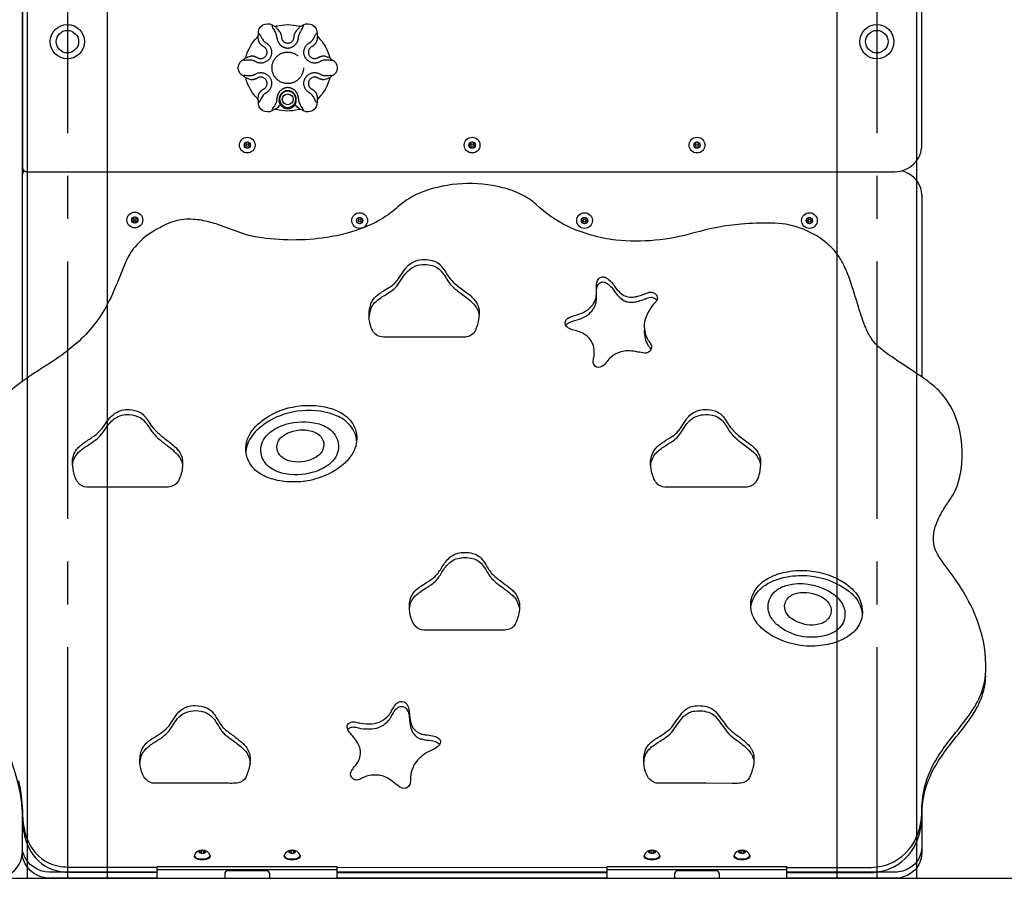
# Model space of a CAD drawing. Extents: x 48547 to 78247, y 0 to 21000.
# Drawn here: x 57829 to 58924, y 4068 to 5023 of the extents above; entities that cross this region are included whole.
import ezdxf

# ---------------------------------------------------------------- set-up
doc = ezdxf.new("R2010")
doc.units = 0
doc.header["$LTSCALE"] = 15
for name, pattern in [('CENTER2', [28.575, 19.05, -3.175, 3.175, -3.175]), ('HIDDEN2', [4.7625, 3.175, -1.5875]), ('PHANTOM2', [31.75, 15.875, -3.175, 3.175, -3.175, 3.175, -3.175])]:
    doc.linetypes.add(name, pattern=pattern)
doc.layers.get('DEFPOINTS').update_dxf_attribs({"linetype": 'CONTINUOUS'})
for name, color, linetype in [('P001', 131, 'CONTINUOUS'), ('P901', 135, 'CONTINUOUS'), ('P_7THICK', 7, 'CONTINUOUS')]:
    doc.layers.add(name, color=color, linetype=linetype)

msp = doc.modelspace()

# ---------------------------------------------------------------- linework, layer by layer
at = {"layer": 'DEFPOINTS', "linetype": 'CENTER2'}
for p, q in [((57882.31, 6468.16), (57882.31, 4068.16)), ((58782.31, 6468.16), (58782.31, 4068.16))]:
    msp.add_line(p, q, dxfattribs=at)
at = {"layer": 'DEFPOINTS'}
for points in [[(57926.86, 4068.16), (57926.86, 6468.16), (57837.76, 6468.16), (57837.76, 4068.16)], [(58826.86, 4068.16), (58826.86, 6468.16), (58737.76, 6468.16), (58737.76, 4068.16)]]:
    msp.add_lwpolyline(points, dxfattribs=at)
at = {"layer": 'P001'}
for p, q in [((57832.31, 4620.61), (57832.31, 4850.68)), ((58832.32, 4827.48), (58832.32, 4625.34)), ((58832.32, 4827.48), (58832.32, 4625.34)), ((58029.07, 4098.2), (58030.93, 4099.12)), ((58029.07, 4098.2), (58029.07, 4096.7)), ((58030.93, 4099.16), (58030.93, 4095.74)), ((58030.93, 4099.12), (58033.57, 4099.15)), ((58033.57, 4099.15), (58033.57, 4095.73)), ((58033.57, 4099.15), (58035.27, 4098.4)), ((58035.27, 4096.5), (58035.27, 4098.4)), ((58129.07, 4098.2), (58130.93, 4099.12)), ((58129.07, 4098.2), (58129.07, 4096.7)), ((58130.93, 4099.16), (58130.93, 4095.74)), ((58130.93, 4099.12), (58133.57, 4099.15)), ((58133.57, 4099.15), (58133.57, 4095.73)), ((58133.57, 4099.15), (58135.27, 4098.4)), ((58135.27, 4096.5), (58135.27, 4098.4)), ((58529.07, 4098.2), (58530.93, 4099.12)), ((58529.07, 4098.2), (58529.07, 4096.7)), ((58530.93, 4099.16), (58530.93, 4095.74)), ((58530.93, 4099.12), (58533.57, 4099.15)), ((58533.57, 4099.15), (58533.57, 4095.73)), ((58533.57, 4099.15), (58535.27, 4098.4)), ((58535.27, 4096.5), (58535.27, 4098.4)), ((58629.07, 4098.2), (58630.93, 4099.12)), ((58629.07, 4098.2), (58629.07, 4096.7)), ((58630.93, 4099.16), (58630.93, 4095.74)), ((58630.93, 4099.12), (58633.57, 4099.15)), ((58633.57, 4099.15), (58633.57, 4095.73)), ((58633.57, 4099.15), (58635.27, 4098.4)), ((58635.27, 4096.5), (58635.27, 4098.4)), ((58023.52, 4093.66), (58023.52, 4092.85)), ((58041.02, 4092.85), (58041.02, 4093.66)), ((58123.52, 4093.66), (58123.52, 4092.85)), ((58141.02, 4092.85), (58141.02, 4093.66)), ((58523.52, 4093.66), (58523.52, 4092.85)), ((58541.02, 4092.85), (58541.02, 4093.66)), ((58623.52, 4093.66), (58623.52, 4092.85)), ((58641.02, 4092.85), (58641.02, 4093.66)), ((58182.31, 4080.75), (57982.31, 4080.75)), ((57982.31, 4068.16), (57982.31, 4080.75)), ((58182.31, 4077.74), (57982.31, 4077.74)), ((58057.31, 4073.16), (58057.31, 4068.16)), ((58104.11, 4076.36), (58060.51, 4076.36)), ((58107.31, 4068.16), (58107.31, 4073.16)), ((58182.31, 4068.16), (58182.31, 4080.75)), ((58482.31, 4068.16), (58482.31, 4080.75)), ((58682.31, 4080.75), (58482.31, 4080.75)), ((58682.31, 4077.74), (58482.31, 4077.74)), ((58557.31, 4073.16), (58557.31, 4068.16)), ((58604.11, 4076.36), (58560.51, 4076.36)), ((58607.31, 4068.16), (58607.31, 4073.16)), ((58682.31, 4068.16), (58682.31, 4080.75))]:
    msp.add_line(p, q, dxfattribs=at)
for points in [[(57832.31, 5038.77), (57832.31, 4858.61, 0.4142136), (57837.31, 4853.61), (58802.32, 4853.61, 0.414214), (58832.32, 4883.61), (58832.32, 5135.26, 0.312661)], [(58682.31, 4080.18), (58773.16, 4080.13, 0.086416), (58795.97, 4084.23, 0.204724), (58826.35, 4114.12, 0.104529), (58832.32, 4143.45, -0.144704), (58849.83, 4202.61, -0.027408), (58862.7, 4220.93, 0.001925), (58883.8, 4248.05, 0.0254), (58892.45, 4261.37, 0.076655), (58901.96, 4286.14, 0.026888), (58903.02, 4293.65, 0.09577), (58897.68, 4343.72, 0.058051), (58881.9, 4380.59, 0.02416), (58869.16, 4400.96, 0.009005), (58860.58, 4412.92, 0.000946), (58851.66, 4425.05, -0.219481), (58846.41, 4455.84, -0.04852), (58850.39, 4466.95, -0.036507), (58858, 4480.69, -0.011828), (58865.42, 4491.67, 0.059612), (58870.6, 4501.6, 0.060058), (58875.93, 4522.07, 0.115997), (58871.36, 4577.15, 0.09571), (58854.38, 4606.85, 0.022813), (58849.41, 4611.98, 0.020351), (58842.95, 4617.51, 0.012753), (58834.77, 4623.62, 0.008191), (58822.19, 4632.22, -0.005924), (58798.84, 4647.81, -0.012673), (58789.64, 4654.51, -0.022794), (58782.52, 4660.52, -0.063263), (58775.99, 4668.56, -0.043651), (58769.91, 4680.29, -0.014331), (58766.81, 4688.17, -0.010682), (58763.1, 4699.18, 0.002196), (58753.39, 4730.41, 0.025466), (58746.41, 4748.04, 0.040241), (58739.37, 4760.4, 0.070666), (58725.53, 4774.99, 0.172974), (58664.54, 4796.47, 0.020078), (58631.6, 4795.31, 0.051641), (58578.97, 4785.47, -0.096253), (58492.12, 4777.62, -0.083163), (58438.23, 4793.03, -0.074103), (58403.5, 4817.13, 0.077241), (58387, 4828.27, 0.054423), (58366.01, 4835.85, 0.148675), (58277.54, 4831.39, 0.089319), (58250.21, 4814.86, -0.057395), (58231.37, 4800.92, -0.047588), (58207.12, 4789.68, -0.055389), (58165.74, 4779.81, -0.07773), (58089.1, 4781.61, -0.025117), (58082.57, 4783.16, -0.015835), (58074.18, 4785.91, 0.002577), (58049.54, 4794.88, 0.028272), (58033.74, 4799.12, 0.05752), (58014.9, 4800.71, 0.100123), (57992.57, 4795.15, 0.032132), (57974.58, 4785.21, 0.082769), (57955.53, 4767.69, 0.063838), (57946.64, 4751.98, -0.004105), (57934.45, 4722.3, -0.022852), (57925.32, 4703.53, -0.092662), (57890, 4660.8, -0.025637), (57871.33, 4646.39, -0.014461), (57855.71, 4636.15, 0.020881), (57830.09, 4618.99, 0.03786), (57808.41, 4600.3, 0.055129)], [(58217.84, 4691.11, -0.0590092), (58219.63, 4700.6, -0.077809), (58222.34, 4705.88, -0.069119), (58229.33, 4712.46, -0.019645), (58234.73, 4716.11, 0.00176), (58242.22, 4720.73, 0.078138), (58248.55, 4726.51, 0.023794), (58251.64, 4730.67, -0.009842), (58257.71, 4739.65, -0.019964), (58259.78, 4742.18, -0.199149), (58276.72, 4750.29, -0.065974), (58286.11, 4749.77, -0.17636), (58298.07, 4742.91, -0.029766), (58300.83, 4739.29, -0.010056), (58304.94, 4732.82, 0.064503), (58311.41, 4725.13, 0.021482), (58315.97, 4721.2, 0.008308), (58327.88, 4712.3, -0.05908), (58335.73, 4704.51, -0.117818), (58339.87, 4695.27, -0.0093016), (58339.95, 4694.7, -0.0093016)], [(58436.52, 4682.5, -0.1199041), (58438.47, 4684.74, -0.048638), (58440.54, 4686.02, -0.035626), (58443.81, 4687.35, 0.003574), (58454.44, 4690.69, 0.06589), (58462.78, 4696.08, 0.157593), (58470.07, 4708.27, 0.046319), (58470.45, 4711.84, -0.007597), (58470.55, 4722.83, -0.121144), (58472.55, 4728.29, -0.151651), (58476.07, 4730.81, -0.156065), (58479.78, 4730.63, -0.055236), (58481.98, 4729.59, -0.042293), (58484.49, 4727.75, -0.053676), (58489.42, 4722.41, 0.038089), (58495.27, 4714.97, 0.078132), (58500.94, 4710.46, 0.079578), (58505.72, 4708.8, 0.087221), (58513.25, 4708.85, 0.029682), (58517.49, 4709.83, 0.0191), (58523.63, 4711.92, 0.000797), (58529.09, 4713.9, -0.3533719), (58537.52, 4710.13, -0.3533719)], [(58523.79, 4678.6, 0.1433791), (58526.84, 4662.5, 0.039589), (58528.81, 4659.47, -0.0642046), (58531.11, 4655.87)], [(57888.1, 4527.52, -0.15722), (57893.87, 4540.7, -0.031792), (57897.94, 4544.42, -0.021309), (57903.01, 4548.14, 0.009163), (57912.88, 4554.83, 0.077747), (57921.95, 4563.92, -0.027166), (57928.37, 4572.84, -0.062699), (57934.9, 4579.14, -0.180803), (57951.52, 4583.57, -0.115206), (57963.1, 4580.35, -0.080301), (57968.6, 4575.74, -0.049502), (57972.8, 4569.87, 0.083983), (57984.24, 4556.44, 0.019757), (57993.99, 4548.67, -0.026865), (58001.24, 4542.77, -0.063501), (58007.18, 4535.85, -0.08203), (58009.94, 4529.3, -0.0226173), (58010.33, 4526.37)], [(58530.87, 4527.45, -0.1560401), (58536.64, 4540.7, -0.032177), (58540.54, 4544.28, -0.022622), (58545.31, 4547.77, -0.009532), (58555.2, 4553.99, 0.079499), (58561.53, 4559.76, 0.024247), (58564.61, 4563.92, -0.010061), (58570.67, 4572.91, -0.020426), (58572.74, 4575.44, -0.194912), (58589.24, 4583.52, -0.070043), (58599.09, 4583.03, -0.176338), (58611.03, 4576.17, -0.029553), (58613.78, 4572.55, -0.009513), (58617.9, 4566.09, 0.064262), (58624.39, 4558.4, 0.021399), (58628.95, 4554.47, 0.00818), (58640.86, 4545.57, -0.058884), (58648.69, 4537.77, -0.116672), (58652.84, 4528.54)], [(58183.54, 4551.68, -0.219331), (58177.59, 4532.34, -0.06298), (58171.13, 4526.62, -0.084035), (58155.77, 4519.46, -0.130918), (58120.61, 4518.6, -0.112784), (58105.17, 4526.71, -0.163642), (58097.66, 4540.65, -0.219263), (58103.58, 4559.99, -0.063174), (58110.03, 4565.72, -0.084255), (58125.38, 4572.87, -0.131047), (58160.53, 4573.73, -0.087171), (58173.4, 4567.77, -0.189755), (58183.54, 4551.68)], [(58167.29, 4552.09, -0.259337), (58161.78, 4538.57, -0.069942), (58155.82, 4534.7, -0.177578), (58128.59, 4532.26, -0.110855), (58119.85, 4537.01, -0.165464), (58115.39, 4545.45, -0.260248), (58120.86, 4558.96, -0.070202), (58126.81, 4562.84, -0.177526), (58154.07, 4565.29, -0.110904), (58162.82, 4560.53, -0.165672), (58167.29, 4552.09)], [(58262.61, 4366.82, -0.0243048), (58263.07, 4370.69, -0.050109), (58264.26, 4374.92, -0.127093), (58271.22, 4384.11, -0.026423), (58275.12, 4387.05, -0.01173), (58283, 4392.04, 0.026932), (58288.6, 4395.91, 0.053137), (58293.44, 4400.55, 0.027047), (58297.05, 4405.51, -0.057621), (58304.96, 4416.71, -0.075992), (58310.76, 4421.48, -0.082027), (58318.22, 4424.2, -0.131763), (58334.76, 4423.11, -0.059104), (58339.37, 4420.81, -0.087898), (58344.74, 4415.56, -0.025294), (58347.56, 4411.32, 0.078624), (58355.18, 4400.24, 0.027401), (58359.81, 4396.12, 0.013798), (58367.14, 4390.68, -0.026801), (58375.12, 4384.53, -0.028353), (58378.9, 4380.87, -0.162855), (58384.82, 4367.49, -0.0035014), (58384.86, 4367.04, -0.0035014)], [(58642.35, 4370.6, -0.170613), (58652.51, 4389.54, -0.082204), (58664.83, 4397.72, -0.067315), (58682.84, 4403.33, -0.068413), (58707.48, 4404.39, -0.118177), (58746.96, 4390.45, -0.071237), (58758.78, 4379.82, -0.1439553), (58766.06, 4362.2, -0.1439553)], [(58746.25, 4356.61, -0.200468), (58735.46, 4342.28, -0.060973), (58727.71, 4338.69, -0.076595), (58711.95, 4336.04, -0.05842), (58697.16, 4337.34, -0.121135), (58671.65, 4349.75, -0.090343), (58663.86, 4359.55, -0.165305), (58661.73, 4374.67, -0.213787), (58674.55, 4390.8, -0.0929), (58688.19, 4395.15, -0.183529), (58733.04, 4384.84, -0.110719), (58744.08, 4372.88, -0.176859), (58746.25, 4356.61)], [(58731.2, 4362.38, -0.206639), (58723.89, 4352.89, -0.073415), (58717.94, 4350.55, -0.099018), (58704.53, 4350.06, -0.114422), (58687.59, 4356.57, -0.115411), (58681.16, 4363.91, -0.171008), (58680.13, 4373.28, -0.206182), (58687.45, 4382.77, -0.110456), (58697.31, 4385.79, -0.176415), (58723.75, 4379.09, -0.115402), (58730.17, 4371.75, -0.170743), (58731.2, 4362.38)], [(57783.49, 4305.55, 0.0761312), (57788.47, 4267.36, 0.053528), (57794.02, 4254.41, -0.073579), (57828.01, 4170.98, -0.049472), (57832.31, 4137.78, 0.055689), (57834.71, 4115.55, 0.091047), (57843.9, 4094.48, 0.203546), (57874.69, 4075.75, 0.041337), (57884.99, 4074.94), (57982.31, 4074.89)], [(58682.31, 4074.52), (58773.16, 4074.47, 0.086416), (58795.97, 4078.57, 0.204724), (58826.35, 4108.46, 0.104529), (58832.32, 4137.78, -0.144704), (58849.83, 4196.95, -0.027408), (58862.7, 4215.26, 0.001925), (58883.8, 4242.38, 0.0254), (58892.45, 4255.71, 0.076655), (58901.96, 4280.48, 0.026888), (58903.02, 4287.98, 0.010696), (58903.38, 4293.65)], [(58193.86, 4233.23, -0.0899055), (58194.91, 4234.5, -0.102393), (58197.98, 4236.04, -0.073715), (58200.25, 4236.37, -0.047046), (58202.99, 4236.09, -0.001106), (58208.68, 4234.85, 0.057272), (58220.93, 4234.26, 0.200379), (58239.73, 4243.86, 0.039381), (58241.79, 4246.93, -0.020128), (58245.77, 4253.67, -0.088994), (58249.86, 4257.98, -0.183648), (58254.94, 4259.11, -0.23003), (58260.07, 4255.54, -0.049949), (58261.12, 4253.28, -0.038675), (58261.97, 4250.07, -0.02547), (58262.6, 4245.19, -0.003979), (58262.97, 4241.29, 0.072165), (58265.28, 4232.03, 0.174487), (58273.03, 4224.04, 0.051449), (58276.2, 4222.87, 0.03116), (58280.2, 4222.12, -0.013741), (58288.55, 4221.02, -0.097393), (58294.3, 4218.73, -0.0918666), (58296.24, 4216.83)], [(57963.11, 4196.59, -0.0492731), (57964.48, 4203.98, -0.03937), (57965.51, 4206.42, -0.07949), (57970.11, 4212.53, -0.030464), (57973.59, 4215.55, -0.021032), (57978.72, 4219.13, 0.016106), (57987.96, 4225.19, 0.068219), (57995.36, 4232.15, 0.017866), (57999.87, 4238.78, -0.032944), (58004.54, 4245.33, -0.108169), (58013.18, 4252.2, -0.112236), (58025.18, 4254.53, -0.099781), (58036.98, 4252.05, -0.066716), (58041.5, 4249.22, -0.077271), (58047.01, 4242.73, 0.006244), (58053.69, 4232.26, 0.046642), (58057.16, 4228.47, 0.020938), (58063.32, 4223.53, -0.012065), (58073.64, 4215.78, -0.04415), (58080.67, 4209.01, -0.167725), (58085.45, 4195.78)], [(58523.22, 4196.62, -0.0493133), (58524.6, 4204.02, -0.039375), (58525.63, 4206.46, -0.079434), (58530.23, 4212.56, -0.030535), (58533.71, 4215.58, -0.021317), (58538.85, 4219.15, 0.016772), (58548.09, 4225.2, 0.068231), (58555.49, 4232.15, -0.004252), (58565.43, 4245.97, -0.099376), (58573.75, 4252.37, -0.072013), (58579.82, 4254.09, -0.133044), (58597.08, 4251.99, -0.122186), (58604.55, 4246.1, 0.005125), (58615.49, 4231.16, 0.056023), (58623.1, 4224.03, -0.038591), (58636.17, 4214, -0.063649), (58642.28, 4206.95, -0.038224), (58643.96, 4203.8, -0.0787167), (58645.58, 4197.37, -0.0787167)], [(57828.01, 4176.64, -0.049472), (57832.31, 4143.45, 0.055689), (57834.71, 4121.21, 0.091047), (57843.9, 4100.14, 0.203546), (57874.69, 4081.42, 0.041337), (57884.99, 4080.61), (57982.31, 4080.56)], [(57802.31, 4068.16, 0.4142136), (57832.31, 4098.16), (57832.31, 4142.66)], [(57982.31, 4074.94), (57862.31, 4074.94, -0.310074), (57833.46, 4095.45, -0.073782), (57832.31, 4103.15), (57832.31, 4143.45)], [(57982.31, 4068.18), (57862.31, 4068.18, -0.310074), (57833.46, 4088.68, -0.073782), (57832.31, 4096.38), (57832.31, 4143.45)], [(58832.32, 4143.45), (58832.32, 4096.38, -0.260327), (58818.77, 4072.82, -0.139689), (58802.32, 4068.18), (58682.31, 4068.18)], [(58832.32, 4143.45), (58832.32, 4103.15, -0.260327), (58818.77, 4079.59, -0.139689), (58802.32, 4074.94), (58682.31, 4074.94)]]:
    msp.add_lwpolyline(points, format="xyb", dxfattribs=at)
for points in [[(57832.31, 4620.61), (57832.31, 5038.77)], [(58182.31, 4080.45), (58482.31, 4080.29)], [(58482.31, 4074.94), (58182.31, 4074.94)], [(58182.31, 4074.78), (58482.31, 4074.62)], [(58482.31, 4068.18), (58182.31, 4068.18)]]:
    msp.add_lwpolyline(points, dxfattribs=at)
for points in [[(58139.85, 5015.39, 0.2048042), (58143.7, 5016.2), (58144.47, 5016.69), (58144.88, 5016.92, -0.2558272), (58154.81, 5016.69), (58155.26, 5016.36, -0.2815198), (58159.93, 5006.83, 0.2204101), (58161.37, 5002.87, -0.1298116), (58173.62, 4981.65, 0.2203915), (58176.33, 4978.43, -0.2815184), (58182.24, 4969.62), (58182.31, 4969.06), (58182.24, 4968.5, -0.2815198), (58176.33, 4959.69, 0.2204101), (58173.62, 4956.47, -0.1298116), (58161.37, 4935.25, 0.2203915), (58159.93, 4931.29, -0.2815184), (58155.26, 4921.77), (58154.81, 4921.43, -0.2558272), (58144.88, 4921.2), (58144.47, 4921.43), (58143.7, 4921.92, 0.2375309), (58139.25, 4922.58, -0.1297283), (58114.76, 4922.74, 0.2048042), (58110.91, 4921.92), (58110.14, 4921.43), (58109.73, 4921.2, -0.2558272), (58099.81, 4921.43), (58099.35, 4921.77, -0.2815198), (58094.68, 4931.29, 0.2204101), (58093.25, 4935.25, -0.1298116), (58080.99, 4956.47, 0.2203915), (58078.29, 4959.69, -0.2815184), (58072.37, 4968.5), (58072.31, 4969.06), (58072.37, 4969.62, -0.2815198), (58078.29, 4978.43, 0.2204101), (58080.99, 4981.65, -0.1298116), (58093.25, 5002.87, 0.2203915), (58094.68, 5006.83, -0.2815184), (58099.35, 5016.36), (58099.81, 5016.69, -0.2558272), (58109.73, 5016.92), (58110.14, 5016.69), (58110.91, 5016.2, 0.2048042), (58114.76, 5015.39, -0.1330322)], [(58136.3, 4934.43, 0.960292), (58118.31, 4934.43), (58118.31, 4933.93, 0.1523054), (58119.98, 4928.84, 0.0106991), (58120.21, 4928.53, 0.4887581), (58134.41, 4928.53, 0.0106991), (58134.64, 4928.84, 0.1523064), (58136.31, 4933.93)], [(58222.34, 4711.55, -0.069119), (58229.33, 4718.12, -0.019645), (58234.73, 4721.77, 0.00176), (58242.22, 4726.39, 0.078138), (58248.55, 4732.18, 0.023794), (58251.64, 4736.34, -0.009842), (58257.71, 4745.31, -0.019964), (58259.78, 4747.84, -0.199149), (58276.72, 4755.95, -0.065974), (58286.11, 4755.43, -0.17636), (58298.07, 4748.58, -0.029766), (58300.83, 4744.96, -0.010056), (58304.94, 4738.49, 0.064503), (58311.41, 4730.79, 0.021482), (58315.97, 4726.87, 0.008308), (58327.88, 4717.96, -0.05908), (58335.73, 4710.17, -0.117818), (58339.87, 4700.94, -0.038755), (58340.04, 4698.54, -0.049236), (58338.83, 4685.53, -0.064498), (58336.13, 4677.61, -0.110265), (58331.64, 4672.2, -0.112476), (58326.45, 4670.09, -0.036332), (58322.77, 4669.67, -0.021093), (58317.08, 4669.7), (58313.55, 4669.78), (58233.69, 4669.78, -0.272326), (58221.87, 4676.83, -0.074607), (58219.06, 4683.62, -0.140705), (58219.63, 4706.26, -0.077809)], [(58499.39, 4653.88, 0.188518), (58481.12, 4641.13, -0.155654), (58474.82, 4636.17, -0.364712), (58467.7, 4639.34, -0.164901), (58466.97, 4643.42, -0.021046), (58467.88, 4648.64, 0.070967), (58467.76, 4657.83, 0.047292), (58466.71, 4661.6, 0.167781), (58457.13, 4672.82, 0.043795), (58451.73, 4675.61, 0.027923), (58447.19, 4677.04, -0.047126), (58440.64, 4679.24, -0.111479), (58436.85, 4682.01, -0.252995), (58436.1, 4687.12, -0.165439), (58438.47, 4690.41, -0.048638), (58440.54, 4691.68, -0.035626), (58443.81, 4693.02, 0.003574), (58454.44, 4696.35, 0.06589), (58462.78, 4701.74, 0.157593), (58470.07, 4713.93, 0.046319), (58470.45, 4717.5, -0.007597), (58470.55, 4728.5, -0.121144), (58472.55, 4733.95, -0.151651), (58476.07, 4736.47, -0.156065), (58479.78, 4736.29, -0.055236), (58481.98, 4735.25, -0.042293), (58484.49, 4733.42, -0.053676), (58489.42, 4728.08, 0.038089), (58495.27, 4720.63, 0.078132), (58500.94, 4716.12, 0.079578), (58505.72, 4714.46, 0.087221), (58513.25, 4714.51, 0.029682), (58517.49, 4715.49, 0.0191), (58523.63, 4717.59, 0.000797), (58529.09, 4719.57, -0.496351), (58538.32, 4712.36, -0.1696), (58536.48, 4708.84, 0.126109), (58524.76, 4689.37, 0.189318), (58526.84, 4668.17, 0.039589), (58528.81, 4665.13, -0.071983), (58531.33, 4661.06, -0.081774), (58531.84, 4659, -0.446385), (58524.17, 4652.04, -0.019519), (58516.46, 4653.18, 0.033396), (58507.28, 4654.43, 0.069913)], [(57889.14, 4520.48, -0.060017), (57887.99, 4531.56, -0.175054), (57893.87, 4546.36, -0.031792), (57897.94, 4550.08, -0.021309), (57903.01, 4553.8, 0.009163), (57912.88, 4560.49, 0.077747), (57921.95, 4569.59, -0.027166), (57928.37, 4578.5, -0.062699), (57934.9, 4584.81, -0.180803), (57951.52, 4589.23, -0.115206), (57963.1, 4586.02, -0.080301), (57968.6, 4581.41, -0.049502), (57972.8, 4575.53, 0.083983), (57984.24, 4562.1, 0.019757), (57993.99, 4554.34, -0.026865), (58001.24, 4548.44, -0.063501), (58007.18, 4541.51, -0.08203), (58009.94, 4534.96, -0.069733), (58010.28, 4525.9, -0.082879), (58006.76, 4511.91, -0.048997), (58004.49, 4508.04, -0.179818), (57997.73, 4503.64, -0.040113), (57994.48, 4503.11, -0.026251), (57989.62, 4502.99, -0.005292), (57985.59, 4503.05), (57903.87, 4503.05, -0.226399), (57894.44, 4507.7, -0.082094), (57891.14, 4513.6, -0.042115)], [(58152.23, 4510.52, -0.117616), (58110.97, 4511.72, -0.073622), (58095.67, 4518.51, -0.147845), (58082.86, 4533.89, -0.053915), (58081.11, 4540.41, -0.20448), (58087.53, 4565.48, -0.075687), (58098.49, 4576.56, -0.113283), (58132.53, 4592.04, -0.117729), (58173.8, 4590.84, -0.073548), (58189.1, 4584.04, -0.147715), (58201.91, 4568.66, -0.053915), (58203.66, 4562.14, -0.169962), (58199.81, 4541.15, -0.08235), (58190.66, 4529.71, -0.067697), (58175.33, 4518.97, -0.068609)], [(58572.74, 4581.1, -0.194912), (58589.24, 4589.18, -0.070043), (58599.09, 4588.69, -0.176338), (58611.03, 4581.83, -0.029553), (58613.78, 4578.22, -0.009513), (58617.9, 4571.75, 0.064262), (58624.39, 4564.06, 0.021399), (58628.95, 4560.14, 0.00818), (58640.86, 4551.23, -0.058884), (58648.69, 4543.43, -0.116672), (58652.84, 4534.2, -0.037074), (58653.02, 4531.8, -0.050168), (58651.75, 4518.56, -0.065407), (58648.99, 4510.66, -0.107566), (58644.61, 4505.45, -0.11295), (58639.41, 4503.35, -0.036397), (58635.74, 4502.94, -0.021025), (58629.9, 4502.98, 0.000355), (58626.52, 4503.06), (58546.67, 4503.06, -0.231199), (58537.18, 4507.66, -0.082476), (58533.88, 4513.6, -0.040994), (58531.9, 4520.49, -0.058928), (58530.76, 4531.35, -0.175206), (58536.64, 4546.36, -0.032177), (58540.54, 4549.94, -0.022622), (58545.31, 4553.43, -0.009532), (58555.2, 4559.65, 0.079499), (58561.53, 4565.42, 0.024247), (58564.61, 4569.58, -0.010061), (58570.67, 4578.57, -0.020426)], [(58380.24, 4350.63, -0.236086), (58372, 4344.56, -0.036096), (58368.55, 4344.11, -0.020486), (58361.22, 4344.03), (58279.08, 4344.03, -0.216392), (58269.16, 4348.54, -0.082099), (58265.58, 4354.19, -0.093938), (58262.6, 4367.14, -0.057715), (58263.07, 4376.36, -0.050109), (58264.26, 4380.58, -0.127093), (58271.22, 4389.77, -0.026423), (58275.12, 4392.71, -0.01173), (58283, 4397.7, 0.026932), (58288.6, 4401.57, 0.053137), (58293.44, 4406.21, 0.027047), (58297.05, 4411.17, -0.057621), (58304.96, 4422.37, -0.075992), (58310.76, 4427.14, -0.082027), (58318.22, 4429.86, -0.131763), (58334.76, 4428.77, -0.059104), (58339.37, 4426.47, -0.087898), (58344.74, 4421.22, -0.025294), (58347.56, 4416.98, 0.078624), (58355.18, 4405.9, 0.027401), (58359.81, 4401.79, 0.013798), (58367.14, 4396.34, -0.026801), (58375.12, 4390.19, -0.028353), (58378.9, 4386.53, -0.162855), (58384.82, 4373.15, -0.066495), (58384.56, 4364.64, -0.07139)], [(58766.02, 4360.4, -0.170439), (58755.86, 4341.46, -0.082107), (58743.54, 4333.29, -0.067245), (58725.54, 4327.69, -0.068139), (58700.89, 4326.6, -0.116971), (58661.98, 4340.17, -0.073807), (58649.59, 4351.19, -0.200661), (58642.35, 4376.27, -0.170613), (58652.51, 4395.21, -0.082204), (58664.83, 4403.38, -0.067315), (58682.84, 4408.99, -0.068413), (58707.48, 4410.06, -0.118177), (58746.96, 4396.11, -0.071237), (58758.78, 4385.49, -0.200973)], [(58080.65, 4180.33, -0.235837), (58072.39, 4174.27, -0.036143), (58068.95, 4173.82, -0.020429), (58061.62, 4173.75), (57979.48, 4173.75, -0.215798), (57969.49, 4178.28, -0.081905), (57965.96, 4183.82, -0.094627), (57963.04, 4196.59, -0.086488), (57964.48, 4209.65, -0.03937), (57965.51, 4212.09, -0.07949), (57970.11, 4218.19, -0.030464), (57973.59, 4221.21, -0.021032), (57978.72, 4224.79, 0.016106), (57987.96, 4230.86, 0.068219), (57995.36, 4237.82, 0.017866), (57999.87, 4244.44, -0.032944), (58004.54, 4251, -0.108169), (58013.18, 4257.87, -0.112236), (58025.18, 4260.19, -0.099781), (58036.98, 4257.71, -0.066716), (58041.5, 4254.88, -0.077271), (58047.01, 4248.4, 0.006244), (58053.69, 4237.93, 0.046642), (58057.16, 4234.14, 0.020938), (58063.32, 4229.19, -0.012065), (58073.64, 4221.44, -0.04415), (58080.67, 4214.68, -0.167725), (58085.45, 4201.44, -0.063369), (58084.7, 4192.66, -0.057918)], [(58288.25, 4210.95, 0.111746), (58271.47, 4199.33, 0.191316), (58263.68, 4177.39, -0.114112), (58262.87, 4172, -0.371944), (58254.95, 4168.33, -0.085527), (58251.15, 4170.17, -0.013917), (58243.64, 4175.89, 0.030949), (58238.66, 4179.31, 0.072014), (58231.89, 4182.14, 0.178736), (58209.75, 4179.38, -0.062138), (58205.63, 4177.63, -0.208715), (58200.27, 4178.41, -0.366685), (58197.81, 4186.71, -0.038423), (58200.15, 4190.48, 0.010689), (58205.5, 4197.74, 0.098294), (58208.03, 4204.51, 0.172275), (58205.24, 4218.34, 0.064176), (58199.24, 4226.41, -0.037765), (58195.59, 4230.86, -0.097448), (58193.33, 4235.81, -0.267655), (58194.91, 4240.16, -0.102393), (58197.98, 4241.7, -0.073715), (58200.25, 4242.03, -0.047046), (58202.99, 4241.75, -0.001106), (58208.68, 4240.51, 0.057272), (58220.93, 4239.92, 0.200379), (58239.73, 4249.52, 0.039381), (58241.79, 4252.59, -0.020128), (58245.77, 4259.33, -0.088994), (58249.86, 4263.65, -0.183648), (58254.94, 4264.77, -0.23003), (58260.07, 4261.2, -0.049949), (58261.12, 4258.94, -0.038675), (58261.97, 4255.73, -0.02547), (58262.6, 4250.86, -0.003979), (58262.97, 4246.96, 0.072165), (58265.28, 4237.7, 0.174487), (58273.03, 4229.71, 0.051449), (58276.2, 4228.53, 0.03116), (58280.2, 4227.79, -0.013741), (58288.55, 4226.69, -0.097393), (58294.3, 4224.39, -0.145924), (58297, 4221.11, -0.184589), (58296.86, 4218.01, -0.065625), (58295.91, 4216.37, -0.05164), (58294.18, 4214.55, -0.081416)], [(58640.75, 4180.32, -0.236204), (58632.5, 4174.24, -0.036164), (58629.06, 4173.79, -0.020437), (58621.72, 4173.72), (58592.23, 4173.74), (58539.59, 4173.76, -0.215934), (58529.6, 4178.3, -0.082074), (58526.08, 4183.85, -0.094749), (58523.16, 4196.62, -0.08652), (58524.6, 4209.69, -0.039375), (58525.63, 4212.13, -0.079399), (58530.23, 4218.23, -0.030535), (58533.71, 4221.24, -0.021317), (58538.85, 4224.81, 0.016772), (58548.09, 4230.86, 0.068231), (58555.49, 4237.82, -0.004252), (58565.43, 4251.63, -0.099376), (58573.75, 4258.03, -0.072013), (58579.82, 4259.75, -0.133044), (58597.08, 4257.65, -0.122186), (58604.55, 4251.76, 0.005125), (58615.49, 4236.83, 0.056023), (58623.1, 4229.69, -0.038591), (58636.17, 4219.66, -0.063659), (58642.28, 4212.62, -0.038254), (58643.96, 4209.47, -0.086886), (58645.63, 4202.34, -0.065443), (58645.07, 4193.77, -0.062967)]]:
    msp.add_lwpolyline(points, format="xyb", close=True, dxfattribs=at)
at = {"layer": 'P001', "ltscale": 0.5}
for points in [[(58085.32, 4881.38), (58082.32, 4879.64), (58079.32, 4881.38), (58079.32, 4884.93), (58082.32, 4886.66), (58085.32, 4884.93)], [(58335.32, 4881.38), (58332.32, 4879.64), (58329.32, 4881.38), (58329.32, 4884.93), (58332.32, 4886.66), (58335.32, 4884.93)], [(58585.32, 4881.38), (58582.32, 4879.64), (58579.32, 4881.38), (58579.32, 4884.93), (58582.32, 4886.66), (58585.32, 4884.93)], [(57960.32, 4798.1), (57957.32, 4796.37), (57954.32, 4798.1), (57954.32, 4801.66), (57957.32, 4803.39), (57960.32, 4801.66)], [(58210.32, 4797.5), (58207.32, 4795.77), (58204.32, 4797.5), (58204.32, 4801.06), (58207.32, 4802.79), (58210.32, 4801.06)], [(58460.32, 4797.5), (58457.32, 4795.77), (58454.32, 4797.5), (58454.32, 4801.06), (58457.32, 4802.79), (58460.32, 4801.06)], [(58710.32, 4797.5), (58707.32, 4795.77), (58704.32, 4797.5), (58704.32, 4801.06), (58707.32, 4802.79), (58710.32, 4801.06)]]:
    msp.add_lwpolyline(points, close=True, dxfattribs=at)
at = {"layer": 'P001'}
for centre, radius in [((57882.31, 4998.16), 19), ((58782.31, 4998.16), 19), ((57882.31, 4998.16), 12.5), ((58782.31, 4998.16), 12.5), ((58127.31, 4934.06), 6)]:
    msp.add_circle(centre, radius, dxfattribs=at)
at = {"layer": 'P001', "ltscale": 0.5}
for centre, radius in [((58082.32, 4883.15), 8.75), ((58082.32, 4883.15), 1.5), ((58332.32, 4883.15), 8.75), ((58332.32, 4883.15), 1.5), ((58582.32, 4883.15), 8.75), ((58582.32, 4883.15), 1.5), ((57957.32, 4799.88), 8.75), ((58207.32, 4799.28), 8.75), ((58457.32, 4799.28), 8.75), ((58707.32, 4799.28), 8.75), ((57957.32, 4799.88), 1.5), ((58207.32, 4799.28), 1.5), ((58457.32, 4799.28), 1.5), ((58707.32, 4799.28), 1.5)]:
    msp.add_circle(centre, radius, dxfattribs=at)
at = {"layer": 'P001'}
for centre, radius, start, end in [((57837.31, 4850.68), 5, 127.60424, 180), ((58801.81, 4824.4), 31.29, 20.15536, 74.85318), ((58805.81, 4827.48), 26.51, 359.99984, 16.88568), ((58150.65, 4499.36), 88.88, 74.90345, 101.76132), ((58149.24, 4504.47), 83.6, 101.53308, 127.38541), ((58158.47, 4530.05), 57.21, 57.63435, 74.46002), ((58170.04, 4549.47), 34.63, 22.99647, 56.6072), ((58129.39, 4529.38), 51.75, 126.67108, 143.98426), ((58113.69, 4539.76), 32.96, 142.52379, 175.07028), ((58172.63, 4551.68), 31.39, 8.78701, 21.13147), ((58171.75, 4551.47), 32.3, 5.03051, 8.90753), ((58031.73, 4090.51), 8.8, 87.13211, 159.03581), ((58032.31, 4093.98), 5.32, 56.19427, 127.54521), ((58032.94, 4090.72), 8.6, 20.0179, 93.30294), ((58131.73, 4090.51), 8.8, 87.13211, 159.03581), ((58132.31, 4093.98), 5.32, 56.19427, 127.54521), ((58132.94, 4090.72), 8.6, 20.0179, 93.30294), ((58531.73, 4090.51), 8.8, 87.13211, 159.03581), ((58532.31, 4093.98), 5.32, 56.19427, 127.54521), ((58532.94, 4090.72), 8.6, 20.0179, 93.30294), ((58631.73, 4090.51), 8.8, 87.13211, 159.03581), ((58632.31, 4093.98), 5.32, 56.19427, 127.54521), ((58632.94, 4090.72), 8.6, 20.0179, 93.30294), ((58060.51, 4073.16), 3.2, 90, 180), ((58104.11, 4073.16), 3.2, 0, 90), ((58560.51, 4073.16), 3.2, 90, 180), ((58604.11, 4073.16), 3.2, 0, 90)]:
    msp.add_arc(centre, radius, start, end, dxfattribs=at)
at = {"layer": 'P001', "extrusion": (0, 0, -1)}
for centre, major_axis, ratio, start_param, end_param in [((58032.27, 4097.45), (3.5, 0), 0.5282214, -0.538966, 3.5571132), ((58132.27, 4097.45), (3.5, 0), 0.5282214, -0.538966, 3.5571132), ((58532.27, 4097.45), (3.5, 0), 0.5282214, -0.538966, 3.5571132), ((58632.27, 4097.45), (3.5, 0), 0.5282214, -0.538966, 3.5571132), ((58032.27, 4093.66), (8.75, 0), 0.5, 0, 3.1415927), ((58032.27, 4092.85), (8.75, 0), 0.5, 0, 3.1415927), ((58132.27, 4093.66), (8.75, 0), 0.5, 0, 3.1415927), ((58132.27, 4092.85), (8.75, 0), 0.5, 0, 3.1415927), ((58532.27, 4093.66), (8.75, 0), 0.5, 0, 3.1415927), ((58532.27, 4092.85), (8.75, 0), 0.5, 0, 3.1415927), ((58632.27, 4093.66), (8.75, 0), 0.5, 0, 3.1415927), ((58632.27, 4092.85), (8.75, 0), 0.5, 0, 3.1415927)]:
    msp.add_ellipse(centre, major_axis=major_axis, ratio=ratio, start_param=start_param, end_param=end_param, dxfattribs=at)
at = {"layer": 'P901', "linetype": 'PHANTOM2'}
for p, q in [((58110.22, 5015.43), (58110.38, 5015.73)), ((58110.25, 5014.96), (58110.22, 5015.43)), ((58110.48, 5014.32), (58110.25, 5014.96)), ((58110.38, 5015.73), (58110.63, 5015.93)), ((58110.88, 5013.51), (58110.48, 5014.32)), ((58110.63, 5015.93), (58110.8, 5016.07)), ((58110.8, 5016.07), (58110.91, 5016.2)), ((58143.87, 5013.78), (58143.34, 5012.82)), ((58143.7, 5016.2), (58143.81, 5016.07)), ((58143.81, 5016.07), (58143.98, 5015.93)), ((58144.24, 5014.56), (58143.87, 5013.78)), ((58143.98, 5015.93), (58144.23, 5015.73)), ((58144.23, 5015.73), (58144.34, 5015.59)), ((58144.4, 5015.17), (58144.24, 5014.56)), ((58144.34, 5015.59), (58144.4, 5015.17)), ((58111.42, 5012.58), (58110.88, 5013.51)), ((58112.06, 5011.5), (58111.42, 5012.58)), ((58113.15, 5009.57), (58112.06, 5011.5)), ((58141.78, 5010.16), (58141.46, 5009.57)), ((58142.61, 5011.59), (58141.78, 5010.16)), ((58143.34, 5012.82), (58142.61, 5011.59)), ((58112.27, 4925.98), (58112.92, 4926.97)), ((58112.92, 4926.97), (58113.61, 4928.13)), ((58113.61, 4928.13), (58114.27, 4929.42)), ((58114.27, 4929.42), (58114.51, 4929.98)), ((58115.31, 4933.92), (58115.31, 4934.49)), ((58139.31, 4934.49), (58139.31, 4933.92)), ((58140.1, 4929.98), (58140.34, 4929.42)), ((58140.34, 4929.42), (58141, 4928.13)), ((58141, 4928.13), (58141.69, 4926.97)), ((58141.69, 4926.97), (58142.34, 4925.98)), ((58110.28, 4922.59), (58110.31, 4922.9)), ((58110.38, 4922.39), (58110.28, 4922.59)), ((58110.31, 4922.9), (58110.48, 4923.31)), ((58110.63, 4922.19), (58110.38, 4922.39)), ((58110.48, 4923.31), (58110.79, 4923.83)), ((58110.8, 4922.05), (58110.63, 4922.19)), ((58110.79, 4923.83), (58111.67, 4925.11)), ((58110.91, 4921.92), (58110.8, 4922.05)), ((58111.67, 4925.11), (58112.27, 4925.98)), ((58142.34, 4925.98), (58142.95, 4925.11)), ((58142.95, 4925.11), (58143.83, 4923.83)), ((58143.98, 4922.19), (58143.81, 4922.05)), ((58143.83, 4923.83), (58144.13, 4923.31)), ((58144.23, 4922.39), (58143.98, 4922.19)), ((58144.13, 4923.31), (58144.3, 4922.9)), ((58144.33, 4922.59), (58144.23, 4922.39)), ((58144.3, 4922.9), (58144.33, 4922.59))]:
    msp.add_line(p, q, dxfattribs=at)
at = {"layer": 'P901', "linetype": 'PHANTOM2', "flags": 128}
for points in [[(58115.06, 5015.46, -0.0835132), (58114.29, 5015.15), (58114.04, 5014.96), (58114.01, 5014.61), (58114.23, 5014.13), (58114.68, 5013.51), (58115.31, 5012.77), (58116.08, 5011.92), (58117.43, 5010.32, -0.0645902), (58119.41, 5007.18, -0.0442907), (58119.94, 5005.72), (58120.01, 5005.4), (58120.32, 5003.17)], [(58134.29, 5003.17, -0.0445794), (58134.68, 5005.72), (58134.82, 5006.21), (58135.21, 5007.18, -0.0583109), (58137.18, 5010.32), (58137.59, 5010.82), (58138.57, 5011.96), (58139.48, 5012.98), (58140.08, 5013.7), (58140.49, 5014.31), (58140.62, 5014.71), (58140.56, 5015), (58140.49, 5015.06), (58140.32, 5015.15, -0.0824616), (58139.55, 5015.46)], [(58080.89, 4980.84), (58080.97, 4980.56), (58081.05, 4980.53), (58081.63, 4980.62), (58081.78, 4980.67), (58082.96, 4981.13), (58084.76, 4981.83), (58085.87, 4982.16), (58087.09, 4982.39), (58087.61, 4982.44, -0.1038176), (58093.37, 4980.57), (58093.85, 4980.3, 0.9997905), (58100.85, 4992.42), (58100.37, 4992.69, -0.1033567), (58095.87, 4996.75), (58095.44, 4997.76), (58095.13, 4998.83), (58094.91, 4999.88), (58094.75, 5000.89), (58094.62, 5001.85), (58094.49, 5002.68), (58094.41, 5003.03), (58094.31, 5003.29), (58094.25, 5003.38), (58094.12, 5003.46), (58093.97, 5003.43), (58093.89, 5003.37, -0.0828907), (58093.25, 5002.86), (58093.25, 5002.87), (58093.25, 5002.87)], [(58094.68, 5006.83), (58094.68, 5006.83), (58094.84, 5006.86), (58095.05, 5006.93), (58095.35, 5007.05), (58095.57, 5007.04), (58095.83, 5006.86), (58096.1, 5006.5), (58096.4, 5005.97), (58096.83, 5005.1), (58097.34, 5004), (58097.84, 5002.97), (58098.45, 5001.83), (58099.08, 5000.78), (58099.86, 4999.68, 0.0995833), (58102.9, 4997.01), (58103.34, 4996.75, -1.0001261), (58091.34, 4975.97), (58090.87, 4976.24)], [(58115.33, 5002.88, 0.0393363), (58115.1, 5004.55), (58114.98, 5005.03), (58114.67, 5006.06), (58114.67, 5006.06)], [(58139.29, 5002.88, -0.0393363), (58139.52, 5004.55), (58139.63, 5005.03), (58139.94, 5006.06), (58139.94, 5006.06)], [(58160.72, 5003.37), (58160.43, 5003.44), (58160.37, 5003.38), (58160.16, 5002.84), (58160.12, 5002.69), (58159.94, 5001.43), (58159.64, 4999.53), (58159.37, 4998.4), (58158.96, 4997.23), (58158.74, 4996.75, -0.1038176), (58154.24, 4992.69), (58153.77, 4992.42, 0.9997905), (58160.77, 4980.3), (58161.24, 4980.57, -0.1033567), (58167.01, 4982.44), (58168.1, 4982.3), (58169.18, 4982.04), (58170.19, 4981.71), (58171.15, 4981.34), (58172.04, 4980.97), (58172.83, 4980.67), (58173.17, 4980.57), (58173.45, 4980.52), (58173.56, 4980.53), (58173.69, 4980.6), (58173.74, 4980.74), (58173.73, 4980.84, -0.0828907), (58173.61, 4981.66), (58173.62, 4981.65), (58173.62, 4981.65)], [(58151.74, 4997.02, 0.0978596), (58154.75, 4999.68), (58155.12, 5000.17), (58155.91, 5001.39), (58156.56, 5002.56), (58157.09, 5003.62), (58157.55, 5004.58), (58158.22, 5005.98), (58158.52, 5006.5), (58158.79, 5006.86), (58159.04, 5007.04), (58159.26, 5007.05), (58159.56, 5006.93), (58159.77, 5006.86), (58159.93, 5006.83), (58159.93, 5006.83)], [(58176.33, 4978.43), (58176.33, 4978.43), (58176.27, 4978.27), (58176.23, 4978.06), (58176.18, 4977.74), (58176.07, 4977.55), (58175.78, 4977.42), (58175.34, 4977.37), (58174.73, 4977.37), (58173.76, 4977.44), (58172.55, 4977.54), (58171.41, 4977.63), (58170.12, 4977.67), (58168.89, 4977.64), (58167.55, 4977.52, 0.0995833), (58163.71, 4976.22), (58163.27, 4975.97, -1.0001261), (58151.27, 4996.75), (58151.74, 4997.02)], [(58090.87, 4976.24, 0.0978596), (58087.07, 4977.52), (58086.46, 4977.59), (58085.01, 4977.67), (58083.67, 4977.65), (58082.48, 4977.58), (58081.43, 4977.49), (58079.87, 4977.37), (58079.28, 4977.37), (58078.83, 4977.43), (58078.55, 4977.55), (58078.43, 4977.74), (58078.38, 4978.06), (58078.34, 4978.27), (58078.29, 4978.43), (58078.29, 4978.43)], [(58078.29, 4959.69), (58078.29, 4959.69), (58078.34, 4959.85), (58078.38, 4960.06), (58078.43, 4960.38), (58078.54, 4960.57), (58078.83, 4960.7), (58079.28, 4960.75), (58079.89, 4960.75), (58080.86, 4960.68), (58082.06, 4960.58), (58083.21, 4960.5), (58084.49, 4960.45), (58085.72, 4960.48), (58087.07, 4960.6, 0.0995833), (58090.9, 4961.9), (58091.34, 4962.15, -1.0001261), (58103.34, 4941.37), (58102.87, 4941.1)], [(58159.93, 4931.29), (58159.93, 4931.29), (58159.77, 4931.26), (58159.56, 4931.19), (58159.26, 4931.07), (58159.04, 4931.08), (58158.79, 4931.26), (58158.51, 4931.62), (58158.21, 4932.15), (58157.79, 4933.02), (58157.27, 4934.12), (58156.77, 4935.15), (58156.17, 4936.29), (58155.53, 4937.34), (58154.75, 4938.44, 0.0995833), (58151.71, 4941.12), (58151.27, 4941.37, -1.0001261), (58163.27, 4962.15), (58163.74, 4961.88)], [(58163.74, 4961.88, 0.0978596), (58167.55, 4960.6), (58168.16, 4960.53), (58169.6, 4960.45), (58170.95, 4960.47), (58172.13, 4960.54), (58173.19, 4960.63), (58174.74, 4960.75), (58175.34, 4960.75), (58175.78, 4960.7), (58176.07, 4960.57), (58176.18, 4960.38), (58176.23, 4960.07), (58176.27, 4959.85), (58176.33, 4959.69), (58176.33, 4959.69)], [(58093.89, 4934.75), (58094.18, 4934.68), (58094.25, 4934.74), (58094.46, 4935.28), (58094.49, 4935.43), (58094.68, 4936.69), (58094.97, 4938.59), (58095.24, 4939.73), (58095.65, 4940.89), (58095.87, 4941.37, -0.1038176), (58100.37, 4945.43), (58100.85, 4945.7, 0.9997905), (58093.85, 4957.83), (58093.37, 4957.55, -0.1033567), (58087.61, 4955.68), (58086.52, 4955.82), (58085.44, 4956.08), (58084.42, 4956.41), (58083.46, 4956.78), (58082.57, 4957.15), (58081.79, 4957.45), (58081.44, 4957.55), (58081.17, 4957.6), (58081.06, 4957.59), (58080.92, 4957.52), (58080.87, 4957.38), (58080.89, 4957.28, -0.0828907), (58081.01, 4956.47), (58081, 4956.47), (58080.99, 4956.47)], [(58173.73, 4957.28), (58173.64, 4957.56), (58173.56, 4957.59), (58172.99, 4957.5), (58172.84, 4957.46), (58171.65, 4956.99), (58169.86, 4956.29), (58168.74, 4955.96), (58167.53, 4955.73), (58167.01, 4955.68, -0.1038176), (58161.24, 4957.55), (58160.77, 4957.83, 0.9997905), (58153.77, 4945.7), (58154.24, 4945.43, -0.1033567), (58158.74, 4941.37), (58159.17, 4940.36), (58159.48, 4939.29), (58159.7, 4938.25), (58159.86, 4937.23), (58159.99, 4936.28), (58160.12, 4935.44), (58160.2, 4935.1), (58160.3, 4934.83), (58160.37, 4934.74), (58160.49, 4934.66), (58160.64, 4934.69), (58160.72, 4934.75, -0.0828907), (58161.36, 4935.26), (58161.37, 4935.25), (58161.37, 4935.25)], [(58102.87, 4941.1, 0.0978596), (58099.86, 4938.44), (58099.49, 4937.95), (58098.71, 4936.73), (58098.05, 4935.56), (58097.52, 4934.5), (58097.07, 4933.54), (58096.4, 4932.14), (58096.1, 4931.62), (58095.82, 4931.26), (58095.57, 4931.08), (58095.35, 4931.07), (58095.05, 4931.19), (58094.85, 4931.26), (58094.68, 4931.29), (58094.68, 4931.29)], [(58114.3, 4922.97), (58114.1, 4923.19), (58114.11, 4923.27), (58114.47, 4923.72), (58114.59, 4923.83), (58115.59, 4924.62), (58117.09, 4925.83), (58117.95, 4926.64), (58118.74, 4927.56), (58119.05, 4927.99), (58119.16, 4928.26, 0.0106991), (58119.42, 4927.92)], [(58140.32, 4922.97), (58140.52, 4923.19), (58140.5, 4923.27), (58140.14, 4923.72), (58140.02, 4923.83), (58139.02, 4924.62), (58137.53, 4925.83), (58136.67, 4926.64), (58135.87, 4927.56), (58135.57, 4927.99), (58135.45, 4928.26, -0.0106991), (58135.2, 4927.92, -0.5674868), (58119.42, 4927.92, -0.0106991), (58119.16, 4928.26, -0.1302538), (58117.81, 4933.92)]]:
    msp.add_lwpolyline(points, format="xyb", dxfattribs=at)
at = {"layer": 'P901', "linetype": 'PHANTOM2'}
for points in [[(58115.33, 5002.88, 0.0811113), (58116.2, 4998.88, 0.082962), (58118.33, 4995.37, 0.1352551), (58124, 4991.58, 0.1580079), (58130.61, 4991.58, 0.1352645), (58136.29, 4995.37, 0.082962), (58138.41, 4998.88, 0.0811113), (58139.29, 5002.88)], [(58120.32, 5003.17, 0.9430575), (58134.29, 5003.17)], [(58139.31, 4934.49, 0.09534), (58138.41, 4939.24, 0.082962), (58136.29, 4942.75, 0.1352551), (58130.61, 4946.54, 0.1580079), (58124, 4946.54, 0.1352645), (58118.33, 4942.75, 0.082962), (58116.2, 4939.24, 0.09534), (58115.31, 4934.49)], [(58135.45, 4928.26, 0.1305616), (58136.81, 4933.92), (58136.8, 4934.47, 0.9651579), (58117.81, 4934.47), (58117.81, 4933.92)]]:
    msp.add_lwpolyline(points, format="xyb", dxfattribs=at)
at = {"layer": 'P901', "linetype": 'PHANTOM2', "flags": 128}
for points in [[(58159.93, 5006.83), (58159.93, 5006.83), (58159.93, 5006.84)], [(58078.29, 4978.43), (58078.28, 4978.43), (58078.28, 4978.43)], [(58176.33, 4959.69), (58176.33, 4959.69), (58176.34, 4959.69)], [(58094.68, 4931.29), (58094.68, 4931.29), (58094.68, 4931.28)]]:
    msp.add_lwpolyline(points, dxfattribs=at)
at = {"layer": 'P901', "linetype": 'HIDDEN2', "ltscale": 2}
msp.add_circle((58127.31, 4969.06), 17.5, dxfattribs=at)
at = {"layer": 'P901', "linetype": 'ByBlock', "ltscale": 0.5}
for centre in [(58082.32, 4883.15), (58332.32, 4883.15), (58582.32, 4883.15), (57957.32, 4799.88), (58207.32, 4799.28), (58457.32, 4799.28), (58707.32, 4799.28)]:
    msp.add_circle(centre, 3.51, dxfattribs=at)
at = {"layer": 'P901', "linetype": 'PHANTOM2'}
for centre, radius, start, end in [((58092.4, 4998.45), 23.54, 18.82576, 28.18212), ((58160.46, 4999.21), 21.64, 151.40595, 161.58618), ((58104.95, 4933.95), 10.36, 337.4478, 359.80439), ((58149.67, 4933.95), 10.36, 180.19561, 202.5522)]:
    msp.add_arc(centre, radius, start, end, dxfattribs=at)
at = {"layer": 'P_7THICK'}
msp.add_line((51686.84, 4068.16), (63727.98, 4068.16), dxfattribs=at)

doc.saveas('drawing.dxf')
